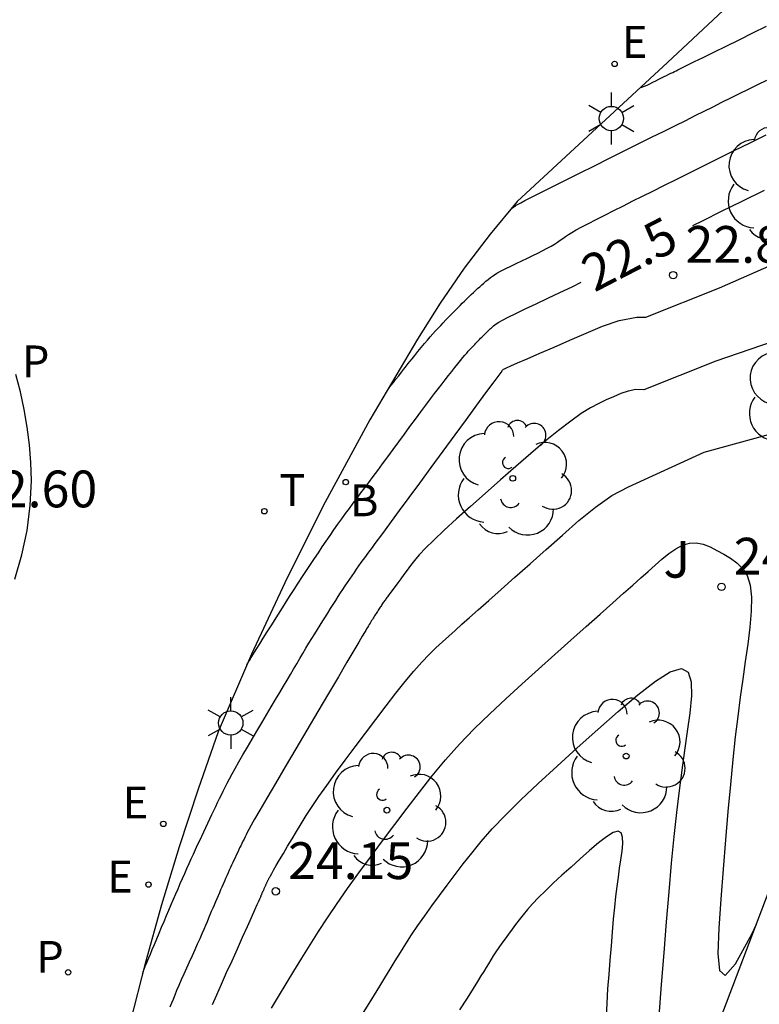
# Model space of a CAD drawing. Units: metres. Extents: x 580643 to 580998, y 4795789 to 4796042.
# Drawn here: x 580787 to 580802, y 4795953 to 4795973 of the extents above; entities that cross this region are included whole.
import ezdxf

# ---------------------------------------------------------------- set-up
doc = ezdxf.new("R2010")
doc.units = ezdxf.units.M
for name, color, linetype in [('020104', 34, 'Continuous'), ('020204', 9, 'Continuous'), ('020307', 24, 'Continuous'), ('020308', 9, 'Continuous'), ('060113', 4, 'Continuous'), ('070105', 6, 'Continuous'), ('100105', 3, 'Continuous'), ('100202', 3, 'Continuous'), ('100302', 7, 'Continuous'), ('200202', 4, 'Continuous'), ('200302', 4, 'Continuous'), ('210203', 4, 'Continuous'), ('210303', 4, 'Continuous'), ('210305', 4, 'Continuous'), ('220207', 9, 'Continuous'), ('220307', 9, 'Continuous'), ('240205', 1, 'Continuous'), ('240305', 1, 'Continuous'), ('250203', 9, 'Continuous')]:
    doc.layers.add(name, color=color, linetype=linetype)
doc.layers.add('020105', color=24, linetype='Continuous', lineweight=30)
doc.styles.add('ARIAL', font='ARIAL.TTF', dxfattribs={"height": 1})
doc.styles.add('ARIALI', font='ARIALI.TTF', dxfattribs={"height": 1})
doc.styles.add('ROMANS', font='romans__.ttf', dxfattribs={"height": 1})

# ---------------------------------------------------------------- blocks, each defined once
blk = doc.blocks.new('FAROLJ')
for p, q in [((0, 0.248), (0, 0.528)), ((-0.215, 0.124), (-0.458, 0.264)), ((0.215, 0.124), (0.458, 0.264)), ((-0.215, -0.124), (-0.458, -0.264)), ((0.215, -0.124), (0.458, -0.264)), ((0, -0.248), (0, -0.528))]:
    blk.add_line(p, q)
blk.add_circle((0, 0), 0.248)
blk = doc.blocks.new('RETEL')
blk.add_circle((0, 0), 0.055)
blk = doc.blocks.new('REGALU')
blk.add_circle((0, 0), 0.055)
blk = doc.blocks.new('PLUVI2')
blk.add_circle((0, 0), 0.055)
blk = doc.blocks.new('BOCAR')
blk.add_circle((0, 0), 0.055)
blk = doc.blocks.new('ARBOL')
blk.add_circle((0, 0), 0.0587)
for centre, radius, start, end in [((-0.28, 0.855), 0.3, 359.2878, 173.6078), ((0.097, 0.97), 0.21, 23.1565, 160.4665), ((0.438, 0.881), 0.24, 301.578, 139.328), ((-0.564, 0.381), 0.532, 92.28, 254.58), ((0.656, 0.288), 0.443, 319.8556, 114.7656), ((-0.091, 0.321), 0.12, 119.14, 310.56), ((0.819, -0.249), 0.383, 235.5275, 62.0275), ((-0.556, -0.339), 0.555, 142.64, 266.54), ((-0.039, -0.384), 0.21, 189.64, 323.88), ((0.299, -0.624), 0.532, 224.67, 0.24), ((-0.301, -0.676), 0.45, 213.78, 295.32)]:
    blk.add_arc(centre, radius, start, end)
blk = doc.blocks.new('COTAPU')
blk.add_circle((0, 0), 0.075)

msp = doc.modelspace()

# ---------------------------------------------------------------- linework, layer by layer
at = {"layer": '020104', "flags": 128}
for points, elevation in [([(580799.34, 4795971.257), (580799.37, 4795971.264), (580799.422, 4795971.283), (580799.478, 4795971.307), (580799.536, 4795971.335), (580799.597, 4795971.365), (580799.657, 4795971.395), (580799.717, 4795971.425), (580799.774, 4795971.453), (580799.828, 4795971.48), (580799.877, 4795971.505), (580799.922, 4795971.527), (580799.962, 4795971.547), (580800, 4795971.565), (580800.035, 4795971.583), (580800.068, 4795971.6), (580800.104, 4795971.617), (580800.149, 4795971.64), (580800.214, 4795971.672), (580800.308, 4795971.718), (580800.442, 4795971.784), (580800.622, 4795971.872), (580800.841, 4795971.979), (580801.09, 4795972.101), (580801.359, 4795972.232), (580801.637, 4795972.369), (580801.916, 4795972.505)], 21), ([(580796.709, 4795968.784), (580796.724, 4795968.794), (580796.734, 4795968.801), (580796.746, 4795968.809), (580796.759, 4795968.818), (580796.771, 4795968.827), (580796.782, 4795968.834), (580796.789, 4795968.839), (580796.794, 4795968.843), (580796.798, 4795968.846), (580796.803, 4795968.849), (580796.811, 4795968.854), (580796.823, 4795968.862), (580796.849, 4795968.878), (580796.9, 4795968.906), (580796.987, 4795968.952), (580797.121, 4795969.021), (580797.309, 4795969.115), (580797.543, 4795969.233), (580797.811, 4795969.367), (580798.103, 4795969.512), (580798.406, 4795969.662), (580798.71, 4795969.814), (580799.009, 4795969.962), (580799.297, 4795970.106), (580799.571, 4795970.242), (580799.825, 4795970.369), (580800.055, 4795970.483), (580800.265, 4795970.587), (580800.46, 4795970.684), (580800.645, 4795970.776), (580800.825, 4795970.866), (580801.004, 4795970.955), (580801.183, 4795971.044), (580801.365, 4795971.134), (580801.548, 4795971.224), (580801.734, 4795971.316), (580801.923, 4795971.409)], 21.5), ([(580794.196, 4795965.102), (580794.259, 4795965.182), (580794.304, 4795965.239), (580794.357, 4795965.307), (580794.414, 4795965.379), (580794.468, 4795965.448), (580794.513, 4795965.504), (580794.544, 4795965.544), (580794.567, 4795965.572), (580794.586, 4795965.597), (580794.608, 4795965.625), (580794.64, 4795965.665), (580794.685, 4795965.722), (580794.741, 4795965.793), (580794.804, 4795965.872), (580794.871, 4795965.954), (580794.937, 4795966.034), (580794.999, 4795966.106), (580795.057, 4795966.173), (580795.112, 4795966.234), (580795.165, 4795966.292), (580795.218, 4795966.348), (580795.27, 4795966.404), (580795.322, 4795966.46), (580795.373, 4795966.515), (580795.424, 4795966.568), (580795.474, 4795966.62), (580795.522, 4795966.67), (580795.57, 4795966.718), (580795.617, 4795966.765), (580795.663, 4795966.811), (580795.71, 4795966.856), (580795.756, 4795966.902), (580795.802, 4795966.947), (580795.847, 4795966.991), (580795.892, 4795967.034), (580795.937, 4795967.077), (580795.98, 4795967.117), (580796.023, 4795967.156), (580796.065, 4795967.194), (580796.107, 4795967.232), (580796.148, 4795967.269), (580796.19, 4795967.306), (580796.235, 4795967.344), (580796.286, 4795967.383), (580796.345, 4795967.424), (580796.416, 4795967.468), (580796.5, 4795967.515), (580796.595, 4795967.565), (580796.7, 4795967.616), (580796.81, 4795967.669), (580796.923, 4795967.723), (580797.036, 4795967.776), (580797.147, 4795967.829), (580797.253, 4795967.881), (580797.351, 4795967.931), (580797.441, 4795967.978), (580797.519, 4795968.022), (580797.587, 4795968.063), (580797.649, 4795968.103), (580797.705, 4795968.141), (580797.759, 4795968.178), (580797.814, 4795968.216), (580797.874, 4795968.256), (580797.946, 4795968.301), (580798.034, 4795968.352), (580798.144, 4795968.414), (580798.281, 4795968.486), (580798.439, 4795968.567), (580798.615, 4795968.656), (580798.802, 4795968.749), (580798.994, 4795968.845), (580799.188, 4795968.942), (580799.387, 4795969.041), (580799.597, 4795969.145), (580799.822, 4795969.257), (580800.069, 4795969.38), (580800.34, 4795969.515), (580800.632, 4795969.66), (580800.939, 4795969.813), (580801.257, 4795969.971), (580801.581, 4795970.131), (580801.904, 4795970.292)], 22), ([(580789.188, 4795953.184), (580789.194, 4795953.199), (580789.199, 4795953.21), (580789.204, 4795953.224), (580789.209, 4795953.238), (580789.214, 4795953.251), (580789.218, 4795953.262), (580789.221, 4795953.27), (580789.223, 4795953.275), (580789.225, 4795953.28), (580789.227, 4795953.286), (580789.23, 4795953.293), (580789.235, 4795953.304), (580789.24, 4795953.318), (580789.245, 4795953.332), (580789.251, 4795953.347), (580789.256, 4795953.359), (580789.26, 4795953.369), (580789.263, 4795953.377), (580789.265, 4795953.383), (580789.267, 4795953.387), (580789.269, 4795953.391), (580789.271, 4795953.396), (580789.275, 4795953.405), (580789.283, 4795953.424), (580789.297, 4795953.456), (580789.318, 4795953.507), (580789.348, 4795953.58), (580789.386, 4795953.671), (580789.43, 4795953.776), (580789.478, 4795953.89), (580789.528, 4795954.009), (580789.578, 4795954.129), (580789.627, 4795954.247), (580789.677, 4795954.365), (580789.725, 4795954.48), (580789.773, 4795954.593), (580789.821, 4795954.703), (580789.867, 4795954.81), (580789.913, 4795954.914), (580789.958, 4795955.018), (580790.004, 4795955.12), (580790.049, 4795955.223), (580790.094, 4795955.325), (580790.139, 4795955.426), (580790.183, 4795955.525), (580790.227, 4795955.622), (580790.27, 4795955.716), (580790.312, 4795955.808), (580790.354, 4795955.899), (580790.396, 4795955.988), (580790.437, 4795956.077), (580790.479, 4795956.165), (580790.52, 4795956.254), (580790.561, 4795956.341), (580790.602, 4795956.427), (580790.642, 4795956.511), (580790.681, 4795956.593), (580790.72, 4795956.673), (580790.759, 4795956.752), (580790.798, 4795956.83), (580790.836, 4795956.907), (580790.875, 4795956.985), (580790.916, 4795957.067), (580790.962, 4795957.155), (580791.015, 4795957.255), (580791.078, 4795957.369), (580791.152, 4795957.5), (580791.236, 4795957.645), (580791.327, 4795957.801), (580791.423, 4795957.964), (580791.522, 4795958.131), (580791.62, 4795958.298), (580791.717, 4795958.463), (580791.812, 4795958.623), (580791.902, 4795958.775), (580791.986, 4795958.918), (580792.064, 4795959.049), (580792.136, 4795959.171), (580792.204, 4795959.286), (580792.269, 4795959.395), (580792.333, 4795959.502), (580792.396, 4795959.609), (580792.459, 4795959.715), (580792.521, 4795959.819), (580792.582, 4795959.92), (580792.641, 4795960.018), (580792.699, 4795960.112), (580792.755, 4795960.202), (580792.81, 4795960.29), (580792.864, 4795960.376), (580792.917, 4795960.461), (580792.971, 4795960.545), (580793.024, 4795960.63), (580793.077, 4795960.713), (580793.128, 4795960.794), (580793.179, 4795960.872), (580793.228, 4795960.947), (580793.276, 4795961.02), (580793.324, 4795961.091), (580793.37, 4795961.161), (580793.417, 4795961.23), (580793.463, 4795961.298), (580793.509, 4795961.367), (580793.555, 4795961.435), (580793.602, 4795961.501), (580793.647, 4795961.567), (580793.693, 4795961.631), (580793.739, 4795961.693), (580793.784, 4795961.755), (580793.829, 4795961.816), (580793.875, 4795961.876), (580793.921, 4795961.938), (580793.976, 4795962.012), (580794.046, 4795962.106), (580794.141, 4795962.234), (580794.267, 4795962.405), (580794.43, 4795962.627), (580794.625, 4795962.892), (580794.843, 4795963.189), (580795.078, 4795963.509), (580795.32, 4795963.84), (580795.562, 4795964.17), (580795.795, 4795964.487), (580796.008, 4795964.778), (580796.192, 4795965.029), (580796.338, 4795965.227), (580796.438, 4795965.363), (580796.499, 4795965.446), (580796.532, 4795965.49), (580796.545, 4795965.507), (580796.549, 4795965.51), (580796.553, 4795965.513), (580796.57, 4795965.521), (580796.614, 4795965.541), (580796.698, 4795965.578), (580796.836, 4795965.638), (580797.035, 4795965.725), (580797.288, 4795965.835), (580797.581, 4795965.962), (580797.901, 4795966.101), (580798.234, 4795966.245), (580798.57, 4795966.386), (580798.912, 4795966.504), (580799.267, 4795966.574), (580799.454, 4795966.573), (580800.957, 4795967.172), (580802.299, 4795967.764)], 23), ([(580803.236, 4795966.485), (580800.879, 4795965.674), (580799.414, 4795965.093), (580799.249, 4795965.094), (580799.094, 4795965.063), (580798.943, 4795965.012), (580798.795, 4795964.95), (580798.647, 4795964.884), (580798.492, 4795964.811), (580798.324, 4795964.72), (580798.135, 4795964.604), (580797.92, 4795964.454), (580797.674, 4795964.264), (580797.402, 4795964.041), (580797.109, 4795963.792), (580796.803, 4795963.526), (580796.49, 4795963.251), (580796.178, 4795962.977), (580795.876, 4795962.71), (580795.594, 4795962.458), (580795.341, 4795962.228), (580795.127, 4795962.027), (580794.96, 4795961.86), (580794.831, 4795961.723), (580794.733, 4795961.608), (580794.654, 4795961.507), (580794.585, 4795961.414), (580794.518, 4795961.323), (580794.453, 4795961.234), (580794.393, 4795961.152), (580794.339, 4795961.078), (580794.294, 4795961.017), (580794.259, 4795960.97), (580794.233, 4795960.935), (580794.213, 4795960.908), (580794.198, 4795960.888), (580794.185, 4795960.871), (580794.173, 4795960.854), (580794.16, 4795960.837), (580794.148, 4795960.82), (580794.135, 4795960.803), (580794.123, 4795960.785), (580794.11, 4795960.767), (580794.097, 4795960.749), (580794.084, 4795960.73), (580794.072, 4795960.711), (580794.059, 4795960.692), (580794.046, 4795960.673), (580794.033, 4795960.654), (580794.02, 4795960.634), (580794.007, 4795960.614), (580793.993, 4795960.593), (580793.979, 4795960.572), (580793.965, 4795960.549), (580793.95, 4795960.526), (580793.935, 4795960.503), (580793.921, 4795960.48), (580793.906, 4795960.456), (580793.891, 4795960.432), (580793.876, 4795960.408), (580793.86, 4795960.383), (580793.844, 4795960.357), (580793.828, 4795960.33), (580793.811, 4795960.302), (580793.794, 4795960.273), (580793.777, 4795960.244), (580793.759, 4795960.215), (580793.74, 4795960.183), (580793.713, 4795960.137), (580793.669, 4795960.063), (580793.6, 4795959.946), (580793.498, 4795959.772), (580793.356, 4795959.533), (580793.182, 4795959.237), (580792.982, 4795958.898), (580792.765, 4795958.532), (580792.541, 4795958.151), (580792.316, 4795957.77), (580792.099, 4795957.402), (580791.899, 4795957.062), (580791.723, 4795956.762), (580791.58, 4795956.517), (580791.475, 4795956.335), (580791.403, 4795956.208), (580791.356, 4795956.121), (580791.325, 4795956.062), (580791.302, 4795956.016), (580791.28, 4795955.972), (580791.258, 4795955.928), (580791.236, 4795955.884), (580791.214, 4795955.839), (580791.192, 4795955.792), (580791.169, 4795955.745), (580791.146, 4795955.696), (580791.123, 4795955.647), (580791.1, 4795955.597), (580791.076, 4795955.547), (580791.053, 4795955.497), (580791.03, 4795955.447), (580791.006, 4795955.396), (580790.982, 4795955.344), (580790.958, 4795955.29), (580790.933, 4795955.236), (580790.908, 4795955.18), (580790.883, 4795955.123), (580790.857, 4795955.065), (580790.832, 4795955.007), (580790.806, 4795954.949), (580790.781, 4795954.891), (580790.755, 4795954.832), (580790.728, 4795954.772), (580790.702, 4795954.71), (580790.675, 4795954.646), (580790.647, 4795954.581), (580790.619, 4795954.515), (580790.591, 4795954.448), (580790.563, 4795954.38), (580790.535, 4795954.312), (580790.505, 4795954.242), (580790.473, 4795954.167), (580790.438, 4795954.085), (580790.399, 4795953.995), (580790.354, 4795953.893), (580790.305, 4795953.782), (580790.252, 4795953.665), (580790.198, 4795953.543), (580790.142, 4795953.419), (580790.086, 4795953.294), (580790.031, 4795953.172), (580789.978, 4795953.054), (580789.929, 4795952.942), (580789.884, 4795952.838), (580789.845, 4795952.743), (580789.81, 4795952.657), (580789.778, 4795952.577), (580789.748, 4795952.501)], 23.5), ([(580790.615, 4795952.555), (580790.701, 4795952.748), (580790.799, 4795952.967), (580790.904, 4795953.202), (580791.014, 4795953.446), (580791.124, 4795953.69), (580791.23, 4795953.925), (580791.327, 4795954.141), (580791.412, 4795954.33), (580791.48, 4795954.482), (580791.528, 4795954.591), (580791.56, 4795954.663), (580791.58, 4795954.708), (580791.591, 4795954.734), (580791.599, 4795954.751), (580791.605, 4795954.767), (580791.611, 4795954.782), (580791.618, 4795954.797), (580791.624, 4795954.812), (580791.63, 4795954.826), (580791.636, 4795954.841), (580791.642, 4795954.854), (580791.648, 4795954.868), (580791.654, 4795954.881), (580791.66, 4795954.894), (580791.666, 4795954.908), (580791.672, 4795954.921), (580791.677, 4795954.934), (580791.683, 4795954.947), (580791.689, 4795954.959), (580791.694, 4795954.971), (580791.7, 4795954.983), (580791.705, 4795954.995), (580791.71, 4795955.006), (580791.716, 4795955.018), (580791.721, 4795955.029), (580791.726, 4795955.041), (580791.732, 4795955.052), (580791.737, 4795955.063), (580791.742, 4795955.074), (580791.747, 4795955.084), (580791.752, 4795955.095), (580791.757, 4795955.105), (580791.762, 4795955.115), (580791.767, 4795955.125), (580791.773, 4795955.136), (580791.782, 4795955.152), (580791.797, 4795955.18), (580791.823, 4795955.225), (580791.862, 4795955.292), (580791.917, 4795955.386), (580791.985, 4795955.502), (580792.063, 4795955.635), (580792.148, 4795955.779), (580792.237, 4795955.929), (580792.327, 4795956.081), (580792.421, 4795956.237), (580792.526, 4795956.405), (580792.645, 4795956.588), (580792.784, 4795956.792), (580792.945, 4795957.02), (580793.126, 4795957.269), (580793.322, 4795957.533), (580793.527, 4795957.808), (580793.737, 4795958.088), (580793.948, 4795958.368), (580794.155, 4795958.642), (580794.355, 4795958.902), (580794.546, 4795959.142), (580794.723, 4795959.355), (580794.885, 4795959.538), (580795.034, 4795959.693), (580795.173, 4795959.829), (580795.305, 4795959.952), (580795.434, 4795960.068), (580795.563, 4795960.184), (580795.701, 4795960.307), (580795.856, 4795960.445), (580796.035, 4795960.605), (580796.248, 4795960.794), (580796.499, 4795961.017), (580796.784, 4795961.27), (580797.093, 4795961.543), (580797.419, 4795961.832), (580797.754, 4795962.128), (580798.089, 4795962.422), (580798.425, 4795962.696), (580798.761, 4795962.932), (580799.096, 4795963.109), (580800.642, 4795963.821), (580802.377, 4795964.294)], 24), ([(580791.818, 4795952.48), (580791.962, 4795952.716), (580792.116, 4795952.971), (580792.277, 4795953.234), (580792.439, 4795953.499), (580792.604, 4795953.767), (580792.777, 4795954.04), (580792.96, 4795954.322), (580793.157, 4795954.614), (580793.371, 4795954.92), (580793.599, 4795955.236), (580793.838, 4795955.56), (580794.084, 4795955.89), (580794.333, 4795956.222), (580794.584, 4795956.555), (580794.838, 4795956.886), (580795.098, 4795957.215), (580795.37, 4795957.54), (580795.654, 4795957.86), (580795.955, 4795958.173), (580796.27, 4795958.482), (580796.595, 4795958.787), (580796.926, 4795959.089), (580797.261, 4795959.39), (580797.596, 4795959.689), (580797.922, 4795959.982), (580798.233, 4795960.26), (580798.521, 4795960.516), (580798.777, 4795960.745), (580798.997, 4795960.941), (580799.185, 4795961.109), (580799.35, 4795961.255), (580799.5, 4795961.388), (580799.642, 4795961.513), (580799.782, 4795961.636), (580799.922, 4795961.751), (580800.062, 4795961.849), (580800.203, 4795961.923), (580800.343, 4795961.965), (580800.482, 4795961.968), (580800.622, 4795961.939), (580800.762, 4795961.885), (580800.901, 4795961.815), (580801.041, 4795961.737), (580801.179, 4795961.656), (580801.309, 4795961.563), (580801.425, 4795961.449), (580801.517, 4795961.3), (580801.579, 4795961.108), (580801.605, 4795960.863), (580801.601, 4795960.573), (580801.574, 4795960.25), (580801.531, 4795959.905), (580801.481, 4795959.549), (580801.43, 4795959.189), (580801.378, 4795958.819), (580801.327, 4795958.428), (580801.277, 4795958.009), (580801.227, 4795957.548), (580801.177, 4795957.04), (580801.128, 4795956.491), (580801.08, 4795955.912), (580801.032, 4795955.313), (580800.984, 4795954.704), (580800.94, 4795954.107), (580800.922, 4795953.593), (580800.956, 4795953.245), (580801.068, 4795953.147), (580801.284, 4795953.381), (580801.621, 4795954.003), (580801.71, 4795954.194)], 24.5), ([(580798.651, 4795952.294), (580798.662, 4795952.581), (580798.68, 4795952.872), (580798.703, 4795953.166), (580798.726, 4795953.459), (580798.749, 4795953.747), (580798.772, 4795954.025), (580798.796, 4795954.29), (580798.82, 4795954.535), (580798.844, 4795954.758), (580798.869, 4795954.962), (580798.893, 4795955.151), (580798.918, 4795955.331), (580798.943, 4795955.506), (580798.967, 4795955.678), (580798.982, 4795955.836), (580798.98, 4795955.967), (580798.952, 4795956.056), (580798.889, 4795956.09), (580798.786, 4795956.06), (580798.649, 4795955.975), (580798.486, 4795955.848), (580798.305, 4795955.693), (580798.116, 4795955.525), (580797.927, 4795955.355), (580797.742, 4795955.188), (580797.566, 4795955.026), (580797.404, 4795954.874), (580797.262, 4795954.733), (580797.141, 4795954.606), (580797.038, 4795954.49), (580796.95, 4795954.383), (580796.871, 4795954.282), (580796.797, 4795954.184), (580796.724, 4795954.086), (580796.652, 4795953.99), (580796.582, 4795953.895), (580796.515, 4795953.802), (580796.452, 4795953.712), (580796.395, 4795953.627), (580796.341, 4795953.544), (580796.29, 4795953.464), (580796.242, 4795953.385), (580796.194, 4795953.307), (580796.146, 4795953.228), (580796.09, 4795953.137), (580796.02, 4795953.024), (580795.928, 4795952.877), (580795.808, 4795952.685), (580795.654, 4795952.441)], 25.5)]:
    msp.add_lwpolyline(points, dxfattribs=dict(at, elevation=elevation))
at = {"layer": '020105', "flags": 128}
for points, elevation in [([(580800.413, 4795968.441), (580800.624, 4795968.546), (580800.998, 4795968.732), (580801.419, 4795968.941), (580801.87, 4795969.165)], 22.5), ([(580791.317, 4795959.482), (580791.329, 4795959.501), (580791.337, 4795959.515), (580791.346, 4795959.531), (580791.356, 4795959.548), (580791.366, 4795959.564), (580791.374, 4795959.577), (580791.379, 4795959.586), (580791.383, 4795959.593), (580791.386, 4795959.599), (580791.39, 4795959.605), (580791.396, 4795959.615), (580791.405, 4795959.629), (580791.418, 4795959.652), (580791.44, 4795959.688), (580791.472, 4795959.74), (580791.518, 4795959.813), (580791.578, 4795959.909), (580791.651, 4795960.025), (580791.733, 4795960.155), (580791.822, 4795960.296), (580791.914, 4795960.442), (580792.006, 4795960.588), (580792.098, 4795960.733), (580792.188, 4795960.876), (580792.278, 4795961.015), (580792.365, 4795961.15), (580792.45, 4795961.28), (580792.533, 4795961.406), (580792.614, 4795961.528), (580792.695, 4795961.648), (580792.775, 4795961.767), (580792.854, 4795961.885), (580792.934, 4795962.004), (580793.014, 4795962.12), (580793.093, 4795962.235), (580793.172, 4795962.348), (580793.251, 4795962.458), (580793.33, 4795962.566), (580793.408, 4795962.672), (580793.486, 4795962.777), (580793.564, 4795962.881), (580793.642, 4795962.986), (580793.722, 4795963.092), (580793.805, 4795963.203), (580793.892, 4795963.32), (580793.985, 4795963.446), (580794.085, 4795963.581), (580794.191, 4795963.724), (580794.301, 4795963.874), (580794.414, 4795964.028), (580794.528, 4795964.184), (580794.643, 4795964.34), (580794.755, 4795964.493), (580794.864, 4795964.64), (580794.966, 4795964.778), (580795.061, 4795964.905), (580795.146, 4795965.018), (580795.224, 4795965.119), (580795.296, 4795965.211), (580795.363, 4795965.297), (580795.429, 4795965.381), (580795.494, 4795965.463), (580795.557, 4795965.543), (580795.618, 4795965.619), (580795.673, 4795965.689), (580795.723, 4795965.749), (580795.764, 4795965.8), (580795.8, 4795965.841), (580795.831, 4795965.876), (580795.859, 4795965.907), (580795.885, 4795965.935), (580795.911, 4795965.963), (580795.937, 4795965.991), (580795.963, 4795966.018), (580795.988, 4795966.045), (580796.013, 4795966.07), (580796.037, 4795966.095), (580796.061, 4795966.119), (580796.084, 4795966.143), (580796.107, 4795966.165), (580796.131, 4795966.188), (580796.154, 4795966.211), (580796.176, 4795966.233), (580796.199, 4795966.255), (580796.222, 4795966.277), (580796.244, 4795966.298), (580796.265, 4795966.318), (580796.287, 4795966.338), (580796.308, 4795966.357), (580796.328, 4795966.375), (580796.349, 4795966.394), (580796.371, 4795966.413), (580796.403, 4795966.436), (580796.452, 4795966.467), (580796.53, 4795966.51), (580796.643, 4795966.569), (580796.8, 4795966.647), (580796.993, 4795966.74), (580797.213, 4795966.846), (580797.452, 4795966.959), (580797.7, 4795967.077), (580797.948, 4795967.194), (580798.137, 4795967.284)], 22.5), ([(580793.696, 4795952.392), (580793.809, 4795952.574), (580793.919, 4795952.752), (580794.026, 4795952.927), (580794.131, 4795953.099), (580794.236, 4795953.271), (580794.34, 4795953.442), (580794.447, 4795953.615), (580794.559, 4795953.792), (580794.677, 4795953.974), (580794.805, 4795954.163), (580794.943, 4795954.361), (580795.091, 4795954.565), (580795.245, 4795954.775), (580795.404, 4795954.988), (580795.565, 4795955.203), (580795.729, 4795955.419), (580795.902, 4795955.642), (580796.097, 4795955.878), (580796.322, 4795956.133), (580796.589, 4795956.413), (580796.904, 4795956.724), (580797.26, 4795957.06), (580797.647, 4795957.416), (580798.055, 4795957.785), (580798.473, 4795958.16), (580798.89, 4795958.531), (580799.288, 4795958.871), (580799.647, 4795959.151), (580799.95, 4795959.339), (580800.177, 4795959.405), (580800.315, 4795959.33), (580800.377, 4795959.134), (580800.382, 4795958.846), (580800.349, 4795958.498), (580800.297, 4795958.118), (580800.242, 4795957.732), (580800.187, 4795957.335), (580800.132, 4795956.918), (580800.078, 4795956.468), (580800.025, 4795955.977), (580799.972, 4795955.436), (580799.92, 4795954.854), (580799.868, 4795954.239), (580799.817, 4795953.604), (580799.766, 4795952.958), (580799.716, 4795952.314)], 25)]:
    msp.add_lwpolyline(points, dxfattribs=dict(at, elevation=elevation))
at = {"layer": '060113'}
msp.add_polyline3d([(580786.581, 4795961.228, 22.513), (580786.729, 4795961.723, 22.462), (580786.834, 4795962.223, 22.425), (580786.899, 4795962.73, 22.388), (580786.922, 4795963.241, 22.351), (580786.91, 4795963.605, 22.31), (580786.882, 4795963.969, 22.268), (580786.837, 4795964.331, 22.227), (580786.776, 4795964.691, 22.186), (580786.7, 4795965.048, 22.144), (580786.607, 4795965.401, 22.103)], dxfattribs=at)
at = {"layer": '070105'}
msp.add_polyline3d([(580799.787, 4795949.13, 24.85), (580804.849, 4795962.465, 22.992), (580806.779, 4795967.064, 22.681), (580807.058, 4795966.942, 22.629)], dxfattribs=at)
at = {"layer": '100105'}
msp.add_polyline3d([(580802.271, 4795973.995, 20.4), (580799.893, 4795971.77, 20.883), (580796.83, 4795968.929, 21.476), (580796.275, 4795968.262, 21.582), (580795.751, 4795967.571, 21.688), (580795.258, 4795966.857, 21.794), (580794.797, 4795966.122, 21.899), (580793.826, 4795964.475, 22.061), (580792.911, 4795962.796, 22.222), (580792.137, 4795961.258, 22.352), (580791.41, 4795959.698, 22.482), (580790.731, 4795958.116, 22.611), (580790.321, 4795956.947, 22.704), (580789.936, 4795955.769, 22.797), (580789.576, 4795954.583, 22.89), (580789.242, 4795953.39, 22.983), (580788.933, 4795952.19, 23.076), (580788.594, 4795950.726, 23.206), (580788.294, 4795949.253, 23.336), (580788.031, 4795947.773, 23.466), (580787.808, 4795946.286, 23.596), (580785.684, 4795929.462, 25.164), (580785.511, 4795927.779, 25.331)], dxfattribs=at)

# ---------------------------------------------------------------- block references
at = {"layer": '020204', "rotation": 359.9987685839998}
for p in [(580800.011, 4795967.431, 22.865), (580800.997, 4795961.072, 24.859), (580791.905, 4795954.861, 24.148)]:
    msp.add_blockref('COTAPU', p, dxfattribs=at)
at = {"layer": '100202', "rotation": 359.9987685839998}
for p in [(580802.243, 4795969.285, 22.524), (580802.675, 4795964.946, 23.894), (580796.738, 4795963.285, 23.501), (580799.051, 4795957.62, 25.242), (580794.173, 4795956.517, 24.49)]:
    msp.add_blockref('ARBOL', p, dxfattribs=at)
at = {"layer": '200202', "rotation": 359.9987685839998}
msp.add_blockref('BOCAR', (580793.334, 4795963.208, 22.247), dxfattribs=at)
at = {"layer": '210203', "rotation": 359.9987685839998}
msp.add_blockref('PLUVI2', (580787.672, 4795953.209, 23.068), dxfattribs=at)
at = {"layer": '220207', "rotation": 359.9987685839998}
for p in [(580798.816, 4795971.738, 20.987), (580789.613, 4795956.237, 22.774), (580789.31, 4795954.999, 22.874)]:
    msp.add_blockref('REGALU', p, dxfattribs=at)
at = {"layer": '240205', "rotation": 359.9987685839998}
msp.add_blockref('RETEL', (580791.673, 4795962.614, 22.31), dxfattribs=at)
at = {"layer": '250203', "rotation": 359.9987685839998}
for p in [(580798.749, 4795970.624, 21.099), (580790.988, 4795958.295, 22.571)]:
    msp.add_blockref('FAROLJ', p, dxfattribs=at)

# ---------------------------------------------------------------- texts
at = {"layer": '020307', "style": 'ARIALI'}
msp.add_text('22.5', height=0.75, rotation=27.3656, dxfattribs=at).set_placement((580798.405, 4795967.072, 22.499))
at = {"layer": '020308', "style": 'ARIAL'}
for s, p in [('22.87', (580800.261, 4795967.681, 22.864)), ('22.60', (580785.709, 4795962.693, 22.598)), ('24.86', (580801.247, 4795961.322, 24.858)), ('24.15', (580792.155, 4795955.111, 24.147))]:
    msp.add_text(s, height=0.75, rotation=359.9988, dxfattribs=at).set_placement(p)
at = {"layer": '100302', "style": 'ARIAL'}
msp.add_text('J', height=0.75, rotation=359.9988, dxfattribs=at).set_placement((580799.812, 4795961.259))
at = {"layer": '200302', "style": 'ROMANS'}
msp.add_text('B', height=0.65, rotation=359.9988, dxfattribs=at).set_placement((580793.418, 4795962.512, 22.246))
at = {"layer": '210303', "style": 'ROMANS'}
msp.add_text('P', height=0.65, rotation=359.9988, dxfattribs=at).set_placement((580787.02, 4795953.199, 23.067))
at = {"layer": '210305', "style": 'ROMANS'}
msp.add_text('P', height=0.65, rotation=359.9988, dxfattribs=at).set_placement((580786.728, 4795965.345, 22.056))
at = {"layer": '220307', "style": 'ROMANS'}
for p in [(580798.962, 4795971.861, 20.986), (580788.783, 4795956.347, 22.773), (580788.468, 4795954.835, 22.873)]:
    msp.add_text('E', height=0.65, rotation=359.9988, dxfattribs=at).set_placement(p)
at = {"layer": '240305', "style": 'ROMANS'}
msp.add_text('T', height=0.65, rotation=359.9988, dxfattribs=at).set_placement((580791.979, 4795962.72, 22.309))

doc.saveas('drawing.dxf')
